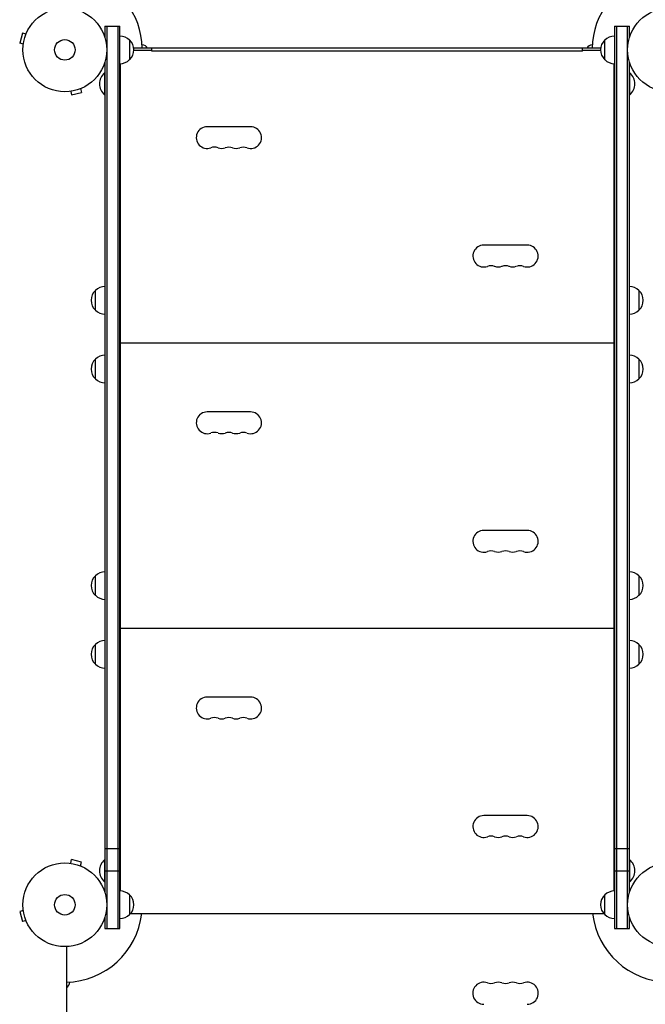
# Model space of a CAD drawing. Units: millimetres. Extents: x -4521 to 5019, y -4134 to 3112.
# Drawn here: x -2669 to -1878, y -1208 to 38 of the extents above; entities that cross this region are included whole.
import ezdxf

# ---------------------------------------------------------------- set-up
doc = ezdxf.new("R2010")
doc.units = ezdxf.units.MM
doc.header["$LTSCALE"] = 20
doc.layers.add('2d', color=230, linetype='Continuous')

msp = doc.modelspace()

# ---------------------------------------------------------------- linework, layer by layer
at = {"layer": '2d'}
for p, q in [((-2561.4, 30), (-2542.4, 30)), ((-2561.4, 30), (-2561.4, 15.1)), ((-2558.9, 30), (-2558.9, -1112)), ((-2544.9, -1112), (-2544.9, 30)), ((-2542.4, -1112), (-2542.4, 30)), ((-1916.9, 30), (-1897.9, 30)), ((-1916.9, 30), (-1916.9, -1112)), ((-1914.4, 30), (-1914.4, -1112)), ((-1900.4, -1112), (-1900.4, 30)), ((-1897.9, 15.1), (-1897.9, 30)), ((-2665.9, 21.1), (-2669.3, 8.6)), ((-2661.3, 19.9), (-2665.9, 21.1)), ((-2660.7, 21.2), (-2660.7, 21.3)), ((-2660.7, 21.3), (-2660.7, 21.3)), ((-2530.4, 12.5), (-2530.4, -12.5)), ((-1928.9, -12.5), (-1928.9, 12.5)), ((-2664.7, 7.3), (-2669.3, 8.6)), ((-2664.9, 5.8), (-2664.9, 5.9)), ((-2664.9, 5.8), (-2664.9, 5.8)), ((-1934.2, 2), (-2525, 2)), ((-2502.1, -1.5), (-2502.1, 2)), ((-1957.1, -1.5), (-1957.1, 2)), ((-2502.1, -1), (-2524.9, -1)), ((-1957.1, -1.5), (-2502.1, -1.5)), ((-1934.3, -1), (-1957.1, -1)), ((-2561.4, -15.1), (-2561.4, -1066.9)), ((-2542.4, -23), (-2542.1, -23)), ((-2542.1, -17.5), (-2542.1, -1064.5)), ((-1917.1, -1064.5), (-1917.1, -17.5)), ((-1917.1, -23), (-1916.9, -23)), ((-1897.9, -1066.9), (-1897.9, -15.1)), ((-2561.9, -29), (-2561.9, -57)), ((-2561.4, -29), (-2561.9, -29)), ((-1897.9, -29), (-1897.4, -29)), ((-1897.4, -57), (-1897.4, -29)), ((-2592.3, -49.1), (-2591, -53.8)), ((-2590.9, -48.5), (-2590.9, -48.6)), ((-2590.9, -48.5), (-2590.9, -48.5)), ((-2606.3, -52.7), (-2606.3, -52.7)), ((-2606.3, -52.7), (-2606.3, -52.7)), ((-2604.8, -52.5), (-2603.6, -57.1)), ((-2603.6, -57.1), (-2591, -53.8)), ((-2561.4, -57), (-2561.9, -57)), ((-1897.9, -57), (-1897.4, -57)), ((-2377.1, -97.2), (-2432.1, -97.2)), ((-2027.1, -247.2), (-2082.1, -247.2)), ((-2573.4, -329.5), (-2573.4, -304.5)), ((-1885.9, -304.5), (-1885.9, -329.5)), ((-2542.4, -337), (-2542.1, -337)), ((-1917.1, -337), (-1916.9, -337)), ((-2542.4, -359), (-2542.1, -359)), ((-1917.1, -359), (-1916.9, -359)), ((-2542.4, -362), (-2542.1, -362)), ((-2542.1, -371), (-1917.1, -371)), ((-1917.1, -362), (-1916.9, -362)), ((-2542.4, -384), (-2542.1, -384)), ((-1917.1, -384), (-1916.9, -384)), ((-2573.4, -416.5), (-2573.4, -391.5)), ((-1885.9, -391.5), (-1885.9, -416.5)), ((-2377.1, -458.2), (-2432.1, -458.2)), ((-2027.1, -608.2), (-2082.1, -608.2)), ((-2573.4, -690.5), (-2573.4, -665.5)), ((-1885.9, -665.5), (-1885.9, -690.5)), ((-2542.4, -698), (-2542.1, -698)), ((-1917.1, -698), (-1916.9, -698)), ((-2542.4, -720), (-2542.1, -720)), ((-1917.1, -720), (-1916.9, -720)), ((-2542.4, -723), (-2542.1, -723)), ((-2542.1, -732), (-1917.1, -732)), ((-1917.1, -723), (-1916.9, -723)), ((-2542.4, -745), (-2542.1, -745)), ((-1917.1, -745), (-1916.9, -745)), ((-2573.4, -777.5), (-2573.4, -752.5)), ((-1885.9, -752.5), (-1885.9, -777.5)), ((-2377.1, -819.2), (-2432.1, -819.2)), ((-2027.1, -969.2), (-2082.1, -969.2)), ((-2561.4, -1010.6), (-2542.4, -1010.6)), ((-1916.9, -1010.6), (-1897.9, -1010.6)), ((-2606.3, -1029.3), (-2606.3, -1029.3)), ((-2606.3, -1029.3), (-2606.3, -1029.3)), ((-2604.8, -1029.5), (-2603.6, -1024.9)), ((-2591, -1028.2), (-2603.6, -1024.9)), ((-2592.3, -1032.9), (-2591, -1028.2)), ((-2590.9, -1033.4), (-2590.9, -1033.5)), ((-2590.9, -1033.5), (-2590.9, -1033.5)), ((-2561.9, -1025), (-2561.9, -1053)), ((-2561.4, -1025), (-2561.9, -1025)), ((-1897.9, -1025), (-1897.4, -1025)), ((-1897.4, -1053), (-1897.4, -1025)), ((-2561.4, -1039), (-2542.4, -1039)), ((-1916.9, -1039), (-1897.9, -1039)), ((-2561.4, -1053), (-2561.9, -1053)), ((-2542.4, -1059), (-2542.1, -1059)), ((-1917.1, -1059), (-1916.9, -1059)), ((-1897.9, -1053), (-1897.4, -1053)), ((-2530.4, -1069.5), (-2530.4, -1094.5)), ((-1928.9, -1094.5), (-1928.9, -1069.5)), ((-2664.7, -1089.3), (-2669.3, -1090.6)), ((-2669.3, -1090.6), (-2665.9, -1103.1)), ((-2664.9, -1087.9), (-2664.9, -1087.8)), ((-2664.9, -1087.8), (-2664.9, -1087.8)), ((-2528.9, -1093), (-1930.3, -1093)), ((-2661.3, -1101.9), (-2665.9, -1103.1)), ((-2660.7, -1103.3), (-2660.7, -1103.2)), ((-2660.7, -1103.3), (-2660.7, -1103.3)), ((-2561.4, -1097.1), (-2561.4, -1112)), ((-1897.9, -1112), (-1897.9, -1097.1)), ((-2561.4, -1112), (-2542.4, -1112)), ((-1916.9, -1112), (-1897.9, -1112)), ((-2610.2, -1135), (-2610.2, -1794.1))]:
    msp.add_line(p, q, dxfattribs=at)
for centre, radius in [((-2612.2, 0), 53), ((-1847.1, 0), 53), ((-2612.2, 0), 13), ((-2612.2, -1082), 53), ((-1847.1, -1082), 53), ((-2612.2, -1082), 13)]:
    msp.add_circle(centre, radius, dxfattribs=at)
for centre, radius, start, end in [((-2612.2, 0), 98, 1.1694, 74.7999), ((-1847.1, 0), 98, 105.2001, 178.8306), ((-2542.6, 0.5), 17, 44.1865, 89.3587), ((-2541.9, 0), 17, 312.6679, 47.3321), ((-1917.4, 0), 17, 132.6679, 227.3321), ((-1916.7, 0.5), 17, 90.6413, 135.8135), ((-2514.7, -1.5), 8, 25.9445, 87.6459), ((-1944.5, -1.5), 8, 92.3547, 154.0555), ((-2542.6, -0.5), 17, 270.6413, 315.8135), ((-1916.7, -0.5), 17, 224.1865, 269.3587), ((-2550.1, -43), 18.3, 130.1905, 229.8095), ((-1909.2, -43), 18.3, 310.1905, 49.8095), ((-2432.1, -111), 13.8, 90, 289.4712), ((-2377.1, -111), 13.8, 250.5288, 90), ((-2423, -136.9), 13.8, 70.5288, 109.4712), ((-2413.8, -111), 13.7, 250.5288, 289.4712), ((-2404.6, -136.9), 13.7, 70.5288, 109.4712), ((-2395.5, -111), 13.7, 250.5288, 289.4712), ((-2386.3, -136.9), 13.7, 70.5288, 109.4712), ((-2082.1, -261), 13.8, 90, 289.4712), ((-2027.1, -261), 13.8, 250.5288, 90), ((-2073, -286.9), 13.7, 70.5288, 109.4712), ((-2063.8, -261), 13.7, 250.5288, 289.4712), ((-2054.6, -286.9), 13.7, 70.5288, 109.4712), ((-2045.5, -261), 13.7, 250.5288, 289.4712), ((-2036.3, -286.9), 13.7, 70.5288, 109.4712), ((-2561.9, -317), 17, 132.6679, 227.3321), ((-2561.2, -316.5), 17, 90.6413, 135.8135), ((-1898.1, -316.5), 17, 44.1865, 89.3587), ((-1897.4, -317), 17, 312.6679, 47.3321), ((-2561.2, -317.5), 17, 224.1865, 269.3587), ((-1898.1, -317.5), 17, 270.6413, 315.8135), ((-2561.9, -404), 17, 132.6679, 227.3321), ((-2561.2, -403.5), 17, 90.6413, 135.8135), ((-1898.1, -403.5), 17, 44.1865, 89.3587), ((-1897.4, -404), 17, 312.6679, 47.3321), ((-2561.2, -404.5), 17, 224.1865, 269.3587), ((-1898.1, -404.5), 17, 270.6413, 315.8135), ((-2432.1, -472), 13.8, 90, 289.4712), ((-2377.1, -472), 13.8, 250.5288, 90), ((-2423, -497.9), 13.8, 70.5288, 109.4712), ((-2413.8, -472), 13.7, 250.5288, 289.4712), ((-2404.6, -497.9), 13.7, 70.5288, 109.4712), ((-2395.5, -472), 13.7, 250.5288, 289.4712), ((-2386.3, -497.9), 13.7, 70.5288, 109.4712), ((-2082.1, -622), 13.8, 90, 289.4712), ((-2027.1, -622), 13.8, 250.5288, 90), ((-2073, -647.9), 13.7, 70.5288, 109.4712), ((-2063.8, -622), 13.7, 250.5288, 289.4712), ((-2054.6, -647.9), 13.7, 70.5288, 109.4712), ((-2045.5, -622), 13.7, 250.5288, 289.4712), ((-2036.3, -647.9), 13.7, 70.5288, 109.4712), ((-2561.9, -678), 17, 132.6679, 227.3321), ((-2561.2, -677.5), 17, 90.6413, 135.8135), ((-1898.1, -677.5), 17, 44.1865, 89.3587), ((-1897.4, -678), 17, 312.6679, 47.3321), ((-2561.2, -678.5), 17, 224.1865, 269.3587), ((-1898.1, -678.5), 17, 270.6413, 315.8135), ((-2561.2, -764.5), 17, 90.6413, 135.8135), ((-1898.1, -764.5), 17, 44.1865, 89.3587), ((-2561.9, -765), 17, 132.6679, 227.3321), ((-1897.4, -765), 17, 312.6679, 47.3321), ((-2561.2, -765.5), 17, 224.1865, 269.3587), ((-1898.1, -765.5), 17, 270.6413, 315.8135), ((-2432.1, -833), 13.8, 90, 289.4712), ((-2377.1, -833), 13.8, 250.5288, 90), ((-2423, -858.9), 13.8, 70.5288, 109.4712), ((-2413.8, -833), 13.7, 250.5288, 289.4712), ((-2404.6, -858.9), 13.7, 70.5288, 109.4712), ((-2395.5, -833), 13.7, 250.5288, 289.4712), ((-2386.3, -858.9), 13.7, 70.5288, 109.4712), ((-2082.1, -983), 13.8, 90, 289.4712), ((-2027.1, -983), 13.8, 250.5288, 90), ((-2073, -1008.9), 13.7, 70.5288, 109.4712), ((-2063.8, -983), 13.7, 250.5288, 289.4712), ((-2054.6, -1008.9), 13.7, 70.5288, 109.4712), ((-2045.5, -983), 13.7, 250.5288, 289.4712), ((-2036.3, -1008.9), 13.7, 70.5288, 109.4712), ((-2550.1, -1039), 18.3, 130.1905, 229.8095), ((-1909.2, -1039), 18.3, 310.1905, 49.8095), ((-2542.6, -1081.5), 17, 44.1865, 89.3587), ((-2541.9, -1082), 17, 312.6679, 47.3321), ((-1917.4, -1082), 17, 132.6679, 227.3321), ((-1916.7, -1081.5), 17, 90.6413, 135.8135), ((-2612.2, -1082), 98, 271.1694, 353.5553), ((-2542.6, -1082.5), 17, 270.6413, 315.8135), ((-1847.1, -1082), 98, 186.4447, 268.8306), ((-1916.7, -1082.5), 17, 224.1865, 269.3587), ((-2613.7, -1179.5), 8, 295.9445, 357.6456), ((-2082.1, -1194), 14, 70.8901, 270), ((-2073, -1167.5), 14, 250.8901, 289.1099), ((-2063.8, -1194), 14, 70.8901, 109.1099), ((-2054.6, -1167.5), 14, 250.8901, 289.1099), ((-2045.5, -1194), 14, 70.8901, 109.1099), ((-2036.3, -1167.5), 14, 250.8901, 289.1099), ((-2027.1, -1194), 14, 270, 109.1099)]:
    msp.add_arc(centre, radius, start, end, dxfattribs=at)

doc.saveas('drawing.dxf')
